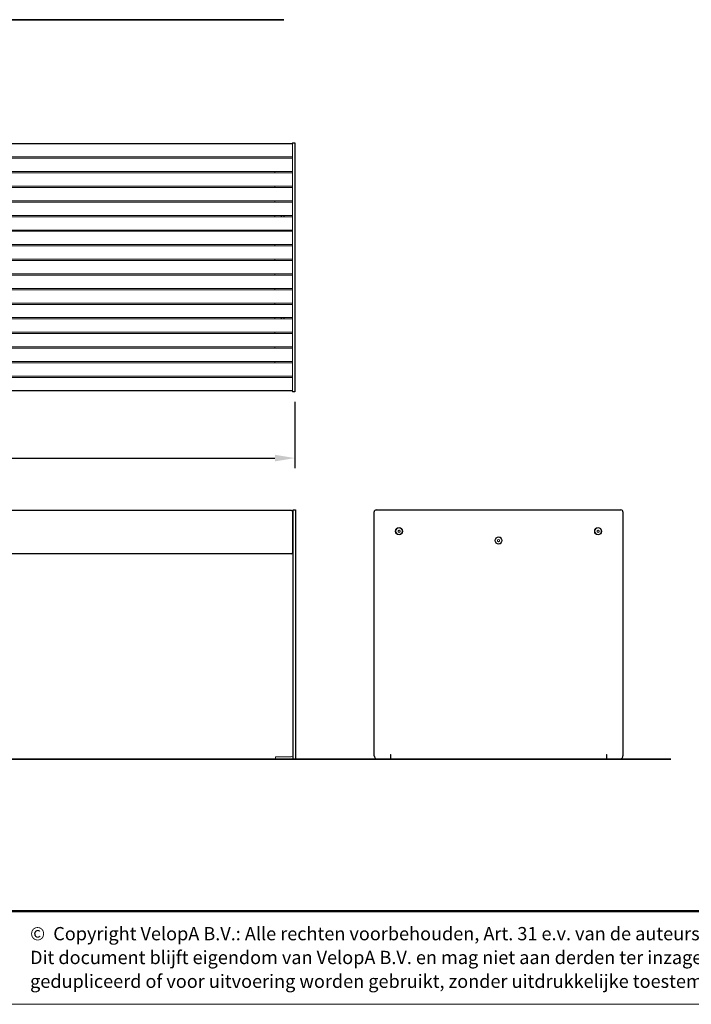
# Model space of a CAD drawing. Units: millimetres. Extents: x -28 to 9487, y -154 to 6791.
# Drawn here: x 5328 to 7353, y -154 to 2811 of the extents above; entities that cross this region are included whole.
import ezdxf

# ---------------------------------------------------------------- set-up
doc = ezdxf.new("R2010")
doc.units = ezdxf.units.MM
doc.header["$PDSIZE"] = -1
doc.layers.add('-TEXT_FORMAT-', color=246, linetype='Continuous')
for name, color, linetype, lineweight in [('STAMP', 1, 'Continuous', 15), ('VELOPA- Maaiveld', 88, 'Continuous', 35), ('VELOPA-DIM', 2, 'Continuous', 15), ('VELOPA-Dun', 6, 'Continuous', 9), ('VELOPA-FIG10', 2, 'Continuous', 9), ('VELOPA-FIG25', 4, 'Continuous', 25)]:
    doc.layers.add(name, color=color, linetype=linetype, lineweight=lineweight)
doc.styles.add('2-5TXT', font='arial.ttf')
doc.dimstyles.new('VELOPA', dxfattribs={"dimscale": 0, "dimtxt": 2.5, "dimasz": 2, "dimexe": 1, "dimexo": 1, "dimgap": 1, "dimtad": 1, "dimdec": 0, "dimdsep": 46, "dimtxsty": '2-5TXT', "dimcen": 8, "dimadec": 1, "dimazin": 0, "dimtfac": 1, "dimtdec": 0, "dimtmove": 0, "dimatfit": 3, "dimfxl": 1, "dimtolj": 1, "dimtzin": 0, "dimarcsym": 0})

# ---------------------------------------------------------------- blocks, each defined once
blk = doc.blocks.new('*D23')
at = {"layer": 'DEFPOINTS', "color": 0, "linetype": 'Continuous', "transparency": 16777216}
for p in [(4153.2, 1690.7), (6157.2, 1690.7), (6157.2, 1490.8)]:
    blk.add_point(p, dxfattribs=at)
at = {"layer": 'VELOPA-DIM', "color": 0, "linetype": 'Continuous', "lineweight": -2, "transparency": 16777216}
for p, q in [((4153.2, 1660.7), (4153.2, 1460.8)), ((6157.2, 1660.7), (6157.2, 1460.8)), ((4213.2, 1490.8), (6097.2, 1490.8))]:
    blk.add_line(p, q, dxfattribs=at)
at = {"layer": 'VELOPA-DIM', "color": 0, "linetype": 'Continuous', "transparency": 16777216}
for points in [[(4213.2, 1500.8), (4213.2, 1480.8), (4153.2, 1490.8)], [(6097.2, 1500.8), (6097.2, 1480.8), (6157.2, 1490.8)]]:
    blk.add_solid(points, dxfattribs=at)
at = {"layer": 'VELOPA-DIM', "color": 0, "linetype": 'Continuous', "transparency": 16777216, "insert": (5155.2, 1559.1), "char_height": 75, "width": 8664.393, "attachment_point": 5, "style": '2-5TXT'}
blk.add_mtext('\\A1;2000', dxfattribs=at)
blk = doc.blocks.new('SW_NOTE_1')
at = {"layer": '-TEXT_FORMAT-', "lineweight": 5, "char_height": 1, "attachment_point": 1, "style": '2-5TXT'}
for s, insert in [('©  Copyright VelopA B.V.: Alle rechten voorbehouden, Art. 31 e.v. van de auteurswet.', (0, 1.289)), ('Dit document blijft eigendom van VelopA B.V. en mag niet aan derden ter inzage worden gegeven,', (0, -0.503)), ('gedupliceerd of voor uitvoering worden gebruikt, zonder uitdrukkelijke toestemming van de eigenaar.', (0, -2.295))]:
    blk.add_mtext(s, dxfattribs=dict(at, insert=insert))

msp = doc.modelspace()

# ---------------------------------------------------------------- linework, layer by layer
at = {"layer": 'STAMP', "lineweight": 50}
msp.add_line((7932.9, 125.8), (92.3, 125.8), dxfattribs=at)
at = {"layer": 'STAMP'}
msp.add_line((-27.7, -154.2), (8052.9, -154.2), dxfattribs=at)
at = {"layer": 'VELOPA- Maaiveld'}
for p, q in [((480.5, 2811.1), (6124.5, 2811.1)), ((734.5, 584.5), (7290.7, 584.5))]:
    msp.add_line(p, q, dxfattribs=at)
at = {"layer": 'VELOPA-DIM', "linetype": 'Continuous'}
for p, q in [((6445.5, 598.5), (6446.5, 598.5)), ((6445.5, 586.5), (6445.5, 598.5)), ((6446.5, 584.5), (6446.5, 598.5)), ((7096.5, 598.5), (7097.5, 598.5)), ((7096.5, 598.5), (7096.5, 584.5)), ((7097.5, 598.5), (7097.5, 586.5))]:
    msp.add_line(p, q, dxfattribs=at)
at = {"layer": 'VELOPA-Dun', "linetype": 'Continuous'}
for p, q in [((6097.2, 2349.7), (6097.2, 2353.7)), ((6097.2, 2305.7), (6097.2, 2309.7)), ((6097.2, 2261.7), (6097.2, 2265.7)), ((6097.2, 2217.7), (6097.2, 2221.7)), ((6097.2, 2173.7), (6097.2, 2177.7)), ((6097.2, 2129.7), (6097.2, 2133.7)), ((6097.2, 2085.7), (6097.2, 2089.7)), ((6097.2, 2041.7), (6097.2, 2045.7)), ((6097.2, 1997.7), (6097.2, 2001.7)), ((6097.2, 1953.7), (6097.2, 1957.7)), ((6097.2, 1909.7), (6097.2, 1913.7)), ((6097.2, 1865.7), (6097.2, 1869.7)), ((6097.2, 1821.7), (6097.2, 1825.7)), ((6097.2, 1777.7), (6097.2, 1781.7)), ((6152.2, 1275.5), (6150.2, 1275.5)), ((6150.2, 1265.5), (6152.2, 1265.5)), ((6152.2, 1247.5), (6150.2, 1247.5)), ((6468.5, 1272.2), (6471.5, 1274)), ((6468.5, 1268.8), (6468.5, 1272.2)), ((6471.5, 1267), (6468.5, 1268.8)), ((6471.5, 1274), (6474.5, 1272.2)), ((6474.5, 1268.8), (6471.5, 1267)), ((6474.5, 1272.2), (6474.5, 1268.8)), ((6768.5, 1244.2), (6771.5, 1246)), ((6771.5, 1246), (6774.5, 1244.2)), ((7068.5, 1272.2), (7071.5, 1274)), ((7068.5, 1268.8), (7068.5, 1272.2)), ((7071.5, 1267), (7068.5, 1268.8)), ((7071.5, 1274), (7074.5, 1272.2)), ((7074.5, 1268.8), (7071.5, 1267)), ((7074.5, 1272.2), (7074.5, 1268.8)), ((6150.2, 1237.5), (6152.2, 1237.5)), ((6768.5, 1240.8), (6768.5, 1244.2)), ((6771.5, 1239), (6768.5, 1240.8)), ((6774.5, 1240.8), (6771.5, 1239)), ((6774.5, 1244.2), (6774.5, 1240.8))]:
    msp.add_line(p, q, dxfattribs=at)
for centre, radius in [((6471.5, 1270.5), 11.2), ((6471.5, 1270.5), 9.75), ((7071.5, 1270.5), 11.2), ((7071.5, 1270.5), 9.75), ((6471.5, 1270.5), 3), ((6771.5, 1242.5), 11.2), ((6771.5, 1242.5), 9.75), ((6771.5, 1242.5), 3), ((7071.5, 1270.5), 3)]:
    msp.add_circle(centre, radius, dxfattribs=at)
for centre, start, end in [((6120.7, 2215.7), 19.4712, 160.5288), ((6120.7, 1915.7), 199.4712, 340.5288)]:
    msp.add_arc(centre, 6, start, end, dxfattribs=at)
at = {"layer": 'VELOPA-FIG10', "linetype": 'Continuous'}
for p, q in [((6150.2, 1690.7), (6150.2, 2440.7)), ((6150.2, 2397.7), (4160.2, 2397.7)), ((6150.2, 2393.7), (4160.2, 2393.7)), ((6150.2, 2353.7), (4160.2, 2353.7)), ((6150.2, 2349.7), (4160.2, 2349.7)), ((6150.2, 2309.7), (4160.2, 2309.7)), ((6150.2, 2305.7), (4160.2, 2305.7)), ((6150.2, 2265.7), (4160.2, 2265.7)), ((6150.2, 2261.7), (4160.2, 2261.7)), ((6150.2, 2221.7), (4160.2, 2221.7)), ((6150.2, 2217.7), (4160.2, 2217.7)), ((6150.2, 2177.7), (4160.2, 2177.7)), ((6150.2, 2173.7), (4160.2, 2173.7)), ((6150.2, 2133.7), (4160.2, 2133.7)), ((6150.2, 2129.7), (4160.2, 2129.7)), ((6150.2, 2089.7), (4160.2, 2089.7)), ((6150.2, 2085.7), (4160.2, 2085.7)), ((6150.2, 2045.7), (4160.2, 2045.7)), ((6150.2, 2041.7), (4160.2, 2041.7)), ((6150.2, 2001.7), (4160.2, 2001.7)), ((6150.2, 1997.7), (4160.2, 1997.7)), ((6150.2, 1957.7), (4160.2, 1957.7)), ((6150.2, 1953.7), (4160.2, 1953.7)), ((6150.2, 1913.7), (4160.2, 1913.7)), ((6150.2, 1909.7), (4160.2, 1909.7)), ((6150.2, 1869.7), (4160.2, 1869.7)), ((6150.2, 1865.7), (4160.2, 1865.7)), ((6150.2, 1825.7), (4160.2, 1825.7)), ((6150.2, 1821.7), (4160.2, 1821.7)), ((6150.2, 1781.7), (4160.2, 1781.7)), ((6150.2, 1777.7), (4160.2, 1777.7)), ((6150.2, 1737.7), (4160.2, 1737.7)), ((6150.2, 1733.7), (4160.2, 1733.7)), ((6099.2, 584.5), (6099.2, 591.5)), ((6099.2, 591.5), (6146.2, 591.5)), ((6146.2, 584.5), (6099.2, 584.5))]:
    msp.add_line(p, q, dxfattribs=at)
for radius, end in [(6, 0), (13, 297.4864)]:
    msp.add_arc((6146.2, 597.5), radius, 270, end, dxfattribs=at)
at = {"layer": 'VELOPA-FIG25', "linetype": 'Continuous'}
for p, q in [((6150.2, 2437.7), (4160.2, 2437.7)), ((6150.2, 2440.7), (6157.2, 2440.7)), ((6157.2, 2440.7), (6157.2, 1690.7)), ((6150.2, 1693.7), (4160.2, 1693.7)), ((6157.2, 1690.7), (6150.2, 1690.7)), ((6152.2, 584.5), (6152.2, 1334.5)), ((6152.2, 1334.5), (6159.2, 1334.5)), ((6159.2, 1334.5), (6159.2, 584.5)), ((6402.5, 1334.5), (7140.5, 1334.5)), ((6147.2, 1332.5), (4163.2, 1332.5)), ((6150.2, 1329.5), (6150.2, 1205.5)), ((6396.5, 594.5), (6396.5, 1328.5)), ((7146.5, 1328.5), (7146.5, 594.5)), ((6147.2, 1202.5), (4163.2, 1202.5)), ((6159.2, 584.5), (6152.2, 584.5)), ((6443.5, 584.5), (6406.5, 584.5)), ((6446.5, 584.5), (7096.5, 584.5)), ((7136.5, 584.5), (7099.5, 584.5))]:
    msp.add_line(p, q, dxfattribs=at)
for centre, radius, start, end in [((6402.5, 1328.5), 6, 90, 180), ((7140.5, 1328.5), 6, 0, 90), ((6147.2, 1329.5), 3, 0, 90), ((6147.2, 1205.5), 3, 270, 0), ((6406.5, 594.5), 10, 180, 270), ((7136.5, 594.5), 10, 270, 0), ((6443.5, 586.5), 2, 270, 0), ((7099.5, 586.5), 2, 180, 270)]:
    msp.add_arc(centre, radius, start, end, dxfattribs=at)

# ---------------------------------------------------------------- block references
at = {"layer": 'VELOPA-DIM', "xscale": 40, "yscale": 40, "zscale": 40}
msp.add_blockref('SW_NOTE_1', (5359.5, 27), dxfattribs=at)

# ---------------------------------------------------------------- dimensions: what is measured, and where the dimension line sits
at = {"layer": 'VELOPA-DIM', "linetype": 'Continuous'}
dim = msp.add_linear_dim(base=(6157.2, 1490.8), p1=(4153.2, 1690.7), p2=(6157.2, 1690.7), text='2000', dimstyle='VELOPA', override={"dimscale": 30}, dxfattribs=at)
dim.commit()
dim.dimension.update_dxf_attribs({"geometry": '*D23', "text_midpoint": (5155.2, 1490.8), "dimtype": 160})

doc.saveas('drawing.dxf')
